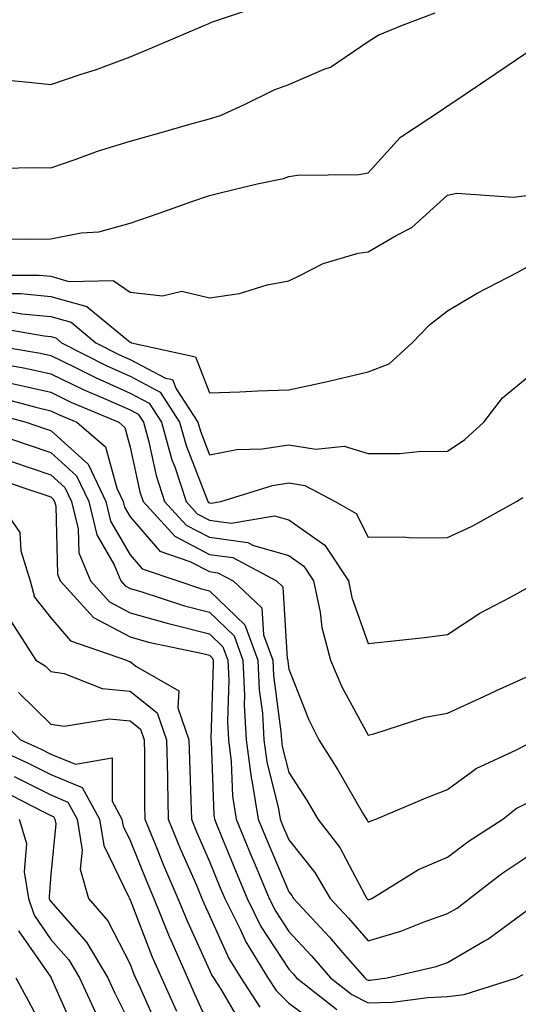
# Model space of a CAD drawing. Units: inches. Extents: x 1029203 to 1031843, y 7234538 to 7237178.
# Drawn here: x 1030204 to 1030267, y 7234949 to 7235073 of the extents above; entities that cross this region are included whole.
import ezdxf

# ---------------------------------------------------------------- set-up
doc = ezdxf.new("R2010")
doc.units = ezdxf.units.IN
doc.header["$MEASUREMENT"] = 0
doc.layers.add('Contour_10297234', color=7, linetype='Continuous', true_color=0x507de9)

msp = doc.modelspace()

# ---------------------------------------------------------------- linework, layer by layer
at = {"layer": 'Contour_10297234'}
for points in [[(1030201.25, 7235065.12, 3033), (1030205.26, 7235064.72, 3033), (1030208.05, 7235064.43, 3033), (1030211.86, 7235065.73, 3033), (1030213.69, 7235066.29, 3033), (1030218.05, 7235067.94, 3033), (1030220.88, 7235069.09, 3033), (1030227.46, 7235071.92, 3033), (1030227.87, 7235072.09, 3033), (1030228.05, 7235072.15, 3033), (1030228.44, 7235072.32, 3033), (1030235.34, 7235074.64, 3033)], [(1030200, 7235053.88, 3032), (1030205.96, 7235054.01, 3032), (1030208.05, 7235053.93, 3032), (1030211.12, 7235054.98, 3032), (1030213.91, 7235056.06, 3032), (1030218.05, 7235057.3, 3032), (1030221.68, 7235058.3, 3032), (1030225.57, 7235059.44, 3032), (1030228.05, 7235060.14, 3032), (1030229.44, 7235060.54, 3032), (1030232.46, 7235061.92, 3032), (1030236.19, 7235063.78, 3032), (1030238.05, 7235064.45, 3032), (1030242.52, 7235066.39, 3032), (1030243.32, 7235066.65, 3032), (1030248.05, 7235069.85, 3032), (1030249.3, 7235070.66, 3032), (1030252.37, 7235071.92, 3032), (1030256.51, 7235073.47, 3032)], [(1030201.14, 7235045, 3031), (1030204.98, 7235044.98, 3031), (1030208.05, 7235045, 3031), (1030211.88, 7235045.75, 3031), (1030214.09, 7235045.88, 3031), (1030218.05, 7235046.99, 3031), (1030221.72, 7235048.26, 3031), (1030225.82, 7235049.69, 3031), (1030228.05, 7235050.46, 3031), (1030229.22, 7235050.75, 3031), (1030234.07, 7235051.92, 3031), (1030237.37, 7235052.6, 3031), (1030238.05, 7235052.86, 3031), (1030239.14, 7235053.02, 3031), (1030246.88, 7235053.09, 3031), (1030248.05, 7235053.34, 3031), (1030252.13, 7235057.83, 3031), (1030257.42, 7235061.3, 3031), (1030258.05, 7235061.74, 3031), (1030258.19, 7235061.78, 3031), (1030258.34, 7235061.92, 3031), (1030264.14, 7235065.83, 3031), (1030268.05, 7235068.47, 3031)], [(1030199.51, 7235040.45, 3030), (1030206.57, 7235040.44, 3030), (1030208.05, 7235040.29, 3030), (1030210.32, 7235039.65, 3030), (1030215.9, 7235039.77, 3030), (1030218.05, 7235038.27, 3030), (1030222.13, 7235037.83, 3030), (1030224.55, 7235038.41, 3030), (1030228.05, 7235037.57, 3030), (1030231.84, 7235038.14, 3030), (1030235.32, 7235039.2, 3030), (1030238.05, 7235039.73, 3030), (1030239.51, 7235040.45, 3030), (1030242.39, 7235041.92, 3030), (1030246.78, 7235043.19, 3030), (1030248.05, 7235043.35, 3030), (1030251.57, 7235045.44, 3030), (1030253.54, 7235046.43, 3030), (1030258.05, 7235050.5, 3030), (1030259.22, 7235050.75, 3030), (1030266.37, 7235050.24, 3030), (1030268.05, 7235050.46, 3030)], [(1030201.84, 7235038.13, 3029), (1030204.26, 7235038.13, 3029), (1030208.05, 7235037.76, 3029), (1030212.6, 7235036.47, 3029), (1030217.82, 7235032.15, 3029), (1030218.05, 7235031.99, 3029), (1030218.11, 7235031.98, 3029), (1030218.23, 7235031.92, 3029), (1030226.29, 7235030.16, 3029), (1030228.05, 7235025.6, 3029), (1030231.88, 7235025.75, 3029), (1030234.12, 7235025.86, 3029), (1030238.05, 7235025.99, 3029), (1030242.91, 7235027.05, 3029), (1030243.26, 7235027.14, 3029), (1030248.05, 7235028.27, 3029), (1030250.69, 7235029.28, 3029), (1030253.58, 7235031.92, 3029), (1030255.8, 7235034.17, 3029), (1030258.05, 7235035.94, 3029), (1030261.8, 7235038.17, 3029), (1030266.98, 7235040.85, 3029), (1030268.05, 7235041.42, 3029)], [(1030202.11, 7235035.98, 3028), (1030204.38, 7235035.58, 3028), (1030208.05, 7235035.22, 3028), (1030210.63, 7235034.5, 3028), (1030213.73, 7235031.92, 3028), (1030216.6, 7235030.46, 3028), (1030218.05, 7235029.82, 3028), (1030222.5, 7235027.47, 3028), (1030223.4, 7235027.27, 3028), (1030223.85, 7235026.13, 3028), (1030226.57, 7235021.92, 3028), (1030226.9, 7235020.77, 3028), (1030228.05, 7235017.79, 3028), (1030231.49, 7235018.47, 3028), (1030234.69, 7235018.55, 3028), (1030238.05, 7235019.05, 3028), (1030241.47, 7235018.51, 3028), (1030245.02, 7235018.9, 3028), (1030248.05, 7235017.96, 3028), (1030251.98, 7235017.99, 3028), (1030254.38, 7235018.24, 3028), (1030258.05, 7235018.27, 3028), (1030260.22, 7235019.74, 3028), (1030262.64, 7235021.92, 3028), (1030265, 7235024.98, 3028), (1030268.05, 7235027.51, 3028)], [(1030200.16, 7235034.02, 3027), (1030207.19, 7235032.77, 3027), (1030208.05, 7235032.69, 3027), (1030208.66, 7235032.52, 3027), (1030209.38, 7235031.92, 3027), (1030215.12, 7235029, 3027), (1030218.05, 7235027.7, 3027), (1030221.84, 7235025.7, 3027), (1030224.28, 7235021.92, 3027), (1030225.1, 7235018.97, 3027), (1030227.72, 7235012.25, 3027), (1030227.84, 7235011.92, 3027), (1030227.93, 7235011.8, 3027), (1030228.05, 7235011.74, 3027), (1030228.25, 7235011.71, 3027), (1030229.48, 7235011.92, 3027), (1030236, 7235013.96, 3027), (1030238.05, 7235014.26, 3027), (1030240.08, 7235013.94, 3027), (1030243.87, 7235011.92, 3027), (1030246.55, 7235010.43, 3027), (1030248.05, 7235007.42, 3027), (1030252.5, 7235007.46, 3027), (1030253.5, 7235007.36, 3027), (1030258.05, 7235007.39, 3027), (1030261.14, 7235008.83, 3027), (1030266.74, 7235011.92, 3027), (1030267.54, 7235012.43, 3027)], [(1030198.99, 7235031.92, 3026), (1030206.74, 7235030.61, 3026), (1030208.05, 7235030.31, 3026), (1030211.17, 7235028.79, 3026), (1030213.66, 7235027.54, 3026), (1030218.05, 7235025.58, 3026), (1030220.45, 7235024.31, 3026), (1030222, 7235021.92, 3026), (1030223.32, 7235017.18, 3026), (1030223.66, 7235016.31, 3026), (1030225.1, 7235011.92, 3026), (1030226.51, 7235010.39, 3026), (1030228.05, 7235009.59, 3026), (1030230.76, 7235009.21, 3026), (1030236.25, 7235010.13, 3026), (1030238.05, 7235009.63, 3026), (1030242.58, 7235006.44, 3026), (1030245.55, 7235001.92, 3026), (1030245.98, 7234999.84, 3026), (1030248.05, 7234994.03, 3026), (1030250.45, 7234994.31, 3026), (1030255.16, 7234994.8, 3026), (1030258.05, 7234995.16, 3026), (1030262.11, 7234997.86, 3026), (1030266, 7234999.87, 3026), (1030268.05, 7235001.01, 3026)], [(1030200.51, 7235029.46, 3025), (1030204.87, 7235028.73, 3025), (1030208.05, 7235027.99, 3025), (1030212.13, 7235026.01, 3025), (1030215.28, 7235024.69, 3025), (1030218.05, 7235023.46, 3025), (1030219.07, 7235022.93, 3025), (1030219.71, 7235021.92, 3025), (1030220.35, 7235019.62, 3025), (1030221.31, 7235015.18, 3025), (1030222.39, 7235011.92, 3025), (1030225.1, 7235008.96, 3025), (1030228.05, 7235007.42, 3025), (1030232.89, 7235006.76, 3025), (1030233.58, 7235006.39, 3025), (1030238.05, 7235005.12, 3025), (1030239.92, 7235003.8, 3025), (1030241.17, 7235001.92, 3025), (1030241.98, 7234997.99, 3025), (1030242.19, 7234996.05, 3025), (1030243.28, 7234991.92, 3025), (1030244.73, 7234988.6, 3025), (1030248.05, 7234982.49, 3025), (1030248.77, 7234982.65, 3025), (1030255.22, 7234984.76, 3025), (1030258.05, 7234985.26, 3025), (1030262.62, 7234987.36, 3025), (1030264.22, 7234988.1, 3025), (1030268.05, 7234989.86, 3025)], [(1030203.17, 7235026.8, 3024), (1030208.05, 7235025.68, 3024), (1030210.57, 7235024.45, 3024), (1030216.6, 7235021.92, 3024), (1030217.39, 7235021.26, 3024), (1030218.05, 7235018.77, 3024), (1030219.26, 7235013.13, 3024), (1030219.67, 7235011.92, 3024), (1030223.67, 7235007.54, 3024), (1030228.05, 7235005.26, 3024), (1030230.98, 7235004.86, 3024), (1030236.49, 7235001.92, 3024), (1030237.29, 7235001.16, 3024), (1030237.84, 7234992.13, 3024), (1030237.91, 7234991.92, 3024), (1030237.91, 7234991.79, 3024), (1030238.05, 7234990.82, 3024), (1030240.55, 7234984.42, 3024), (1030241.82, 7234981.92, 3024), (1030244.24, 7234978.11, 3024), (1030247.46, 7234972.5, 3024), (1030247.82, 7234971.92, 3024), (1030247.91, 7234971.78, 3024), (1030248.05, 7234971.53, 3024), (1030248.3, 7234971.68, 3024), (1030249.03, 7234971.92, 3024), (1030255.35, 7234974.62, 3024), (1030258.05, 7234975.63, 3024), (1030261.66, 7234978.31, 3024), (1030266.76, 7234980.63, 3024), (1030268.05, 7234981.31, 3024)], [(1030201.25, 7235025.11, 3023), (1030206.17, 7235023.79, 3023), (1030208.05, 7235023.36, 3023), (1030209.03, 7235022.89, 3023), (1030211.33, 7235021.92, 3023), (1030214.96, 7235018.83, 3023), (1030216.35, 7235013.62, 3023), (1030217.17, 7235011.92, 3023), (1030217.35, 7235011.21, 3023), (1030218.05, 7235009.98, 3023), (1030221.8, 7235005.67, 3023), (1030225.59, 7235004.37, 3023), (1030228.05, 7235003.09, 3023), (1030229.09, 7235002.96, 3023), (1030231.02, 7235001.92, 3023), (1030234.65, 7234998.52, 3023), (1030234.85, 7234995.11, 3023), (1030236.04, 7234991.92, 3023), (1030236.12, 7234989.99, 3023), (1030237.05, 7234982.92, 3023), (1030237.11, 7234981.92, 3023), (1030237.21, 7234981.08, 3023), (1030238.05, 7234977.78, 3023), (1030240.35, 7234974.22, 3023), (1030241.72, 7234971.92, 3023), (1030244.48, 7234968.35, 3023), (1030247.66, 7234962.3, 3023), (1030247.89, 7234961.92, 3023), (1030247.97, 7234961.84, 3023), (1030248.05, 7234961.74, 3023), (1030248.19, 7234961.78, 3023), (1030248.52, 7234961.92, 3023), (1030254.4, 7234965.57, 3023), (1030258.05, 7234967.12, 3023), (1030260.78, 7234969.2, 3023), (1030265.04, 7234971.92, 3023), (1030266.72, 7234973.24, 3023), (1030268.05, 7234973.94, 3023)], [(1030199.51, 7235023.38, 3022), (1030204.94, 7235021.92, 3022), (1030207.27, 7235021.13, 3022), (1030208.05, 7235020.87, 3022), (1030212.74, 7235016.61, 3022), (1030215, 7235011.92, 3022), (1030215.59, 7235009.46, 3022), (1030218.05, 7235005.21, 3022), (1030219.57, 7235003.45, 3022), (1030224.07, 7235001.92, 3022), (1030227.05, 7235000.93, 3022), (1030228.05, 7235000.68, 3022), (1030232.5, 7234996.37, 3022), (1030234.14, 7234991.92, 3022), (1030234.32, 7234988.19, 3022), (1030234.71, 7234985.27, 3022), (1030234.89, 7234981.92, 3022), (1030235.26, 7234979.12, 3022), (1030236.74, 7234973.23, 3022), (1030236.96, 7234971.92, 3022), (1030237.27, 7234971.14, 3022), (1030238.05, 7234969.31, 3022), (1030241.33, 7234965.21, 3022), (1030243.26, 7234961.92, 3022), (1030245.57, 7234959.45, 3022), (1030248.05, 7234956.58, 3022), (1030252.17, 7234957.79, 3022), (1030255.12, 7234958.99, 3022), (1030258.05, 7234960.02, 3022), (1030259.26, 7234960.72, 3022), (1030260.84, 7234961.92, 3022), (1030264.89, 7234965.08, 3022), (1030268.05, 7234967.17, 3022)], [(1030198.71, 7235021.26, 3021), (1030205.18, 7235019.05, 3021), (1030208.05, 7235018.08, 3021), (1030211.27, 7235015.15, 3021), (1030212.84, 7235011.92, 3021), (1030213.83, 7235007.71, 3021), (1030216.02, 7235003.96, 3021), (1030216.86, 7235001.92, 3021), (1030217.42, 7235001.3, 3021), (1030218.05, 7235000.97, 3021), (1030219.38, 7235000.59, 3021), (1030224.91, 7234998.78, 3021), (1030228.05, 7234997.97, 3021), (1030231.14, 7234995, 3021), (1030232.27, 7234991.92, 3021), (1030232.46, 7234987.51, 3021), (1030232.42, 7234986.3, 3021), (1030232.66, 7234981.92, 3021), (1030233.28, 7234977.15, 3021), (1030233.44, 7234976.53, 3021), (1030234.18, 7234971.92, 3021), (1030235.32, 7234969.19, 3021), (1030238.05, 7234962.75, 3021), (1030238.42, 7234962.29, 3021), (1030238.64, 7234961.92, 3021), (1030243.19, 7234957.06, 3021), (1030244.83, 7234955.13, 3021), (1030247.62, 7234951.92, 3021), (1030247.85, 7234951.73, 3021), (1030248.05, 7234951.64, 3021), (1030248.32, 7234951.65, 3021), (1030250.43, 7234951.92, 3021), (1030256.6, 7234953.37, 3021), (1030258.05, 7234953.87, 3021), (1030262.72, 7234956.59, 3021), (1030263.15, 7234956.82, 3021), (1030268.05, 7234960.4, 3021)], [(1030203.09, 7235016.96, 3020), (1030208.05, 7235015.29, 3020), (1030209.83, 7235013.69, 3020), (1030210.67, 7235011.92, 3020), (1030211.49, 7235008.48, 3020), (1030211.59, 7235005.45, 3020), (1030213.05, 7235001.92, 3020), (1030215.43, 7234999.29, 3020), (1030218.05, 7234997.92, 3020), (1030222.72, 7234996.58, 3020), (1030223.56, 7234996.4, 3020), (1030228.05, 7234995.27, 3020), (1030229.75, 7234993.62, 3020), (1030230.37, 7234991.92, 3020), (1030230.49, 7234989.48, 3020), (1030230.32, 7234984.2, 3020), (1030230.45, 7234981.92, 3020), (1030230.8, 7234979.17, 3020), (1030230.96, 7234974.82, 3020), (1030231.43, 7234971.92, 3020), (1030233.36, 7234967.23, 3020), (1030233.81, 7234966.16, 3020), (1030235.59, 7234961.92, 3020), (1030236.41, 7234960.28, 3020), (1030238.05, 7234957.76, 3020), (1030240.88, 7234954.74, 3020), (1030243.32, 7234951.92, 3020), (1030245.98, 7234949.84, 3020), (1030248.05, 7234948.78, 3020), (1030251.1, 7234948.88, 3020), (1030255.59, 7234949.47, 3020), (1030258.05, 7234949.57, 3020), (1030260.14, 7234949.84, 3020), (1030266.78, 7234951.92, 3020), (1030267.6, 7234952.36, 3020)], [(1030201, 7235014.87, 3019), (1030207.17, 7235012.8, 3019), (1030208.05, 7235012.51, 3019), (1030208.36, 7235012.22, 3019), (1030208.5, 7235011.92, 3019), (1030208.66, 7235011.32, 3019), (1030208.89, 7235002.77, 3019), (1030209.24, 7235001.92, 3019), (1030213.42, 7234997.3, 3019), (1030218.05, 7234994.86, 3019), (1030220.34, 7234994.21, 3019), (1030227.19, 7234992.78, 3019), (1030228.05, 7234992.56, 3019), (1030228.38, 7234992.24, 3019), (1030228.5, 7234991.92, 3019), (1030228.52, 7234991.45, 3019), (1030228.23, 7234982.09, 3019), (1030228.23, 7234981.92, 3019), (1030228.25, 7234981.71, 3019), (1030228.58, 7234972.44, 3019), (1030228.66, 7234971.92, 3019), (1030229.09, 7234970.88, 3019), (1030231.39, 7234965.25, 3019), (1030232.78, 7234961.92, 3019), (1030234.53, 7234958.41, 3019), (1030238.05, 7234953, 3019), (1030238.58, 7234952.45, 3019), (1030239.03, 7234951.92, 3019), (1030244.09, 7234947.96, 3019)], [(1030201.43, 7235011.92, 3018), (1030204.14, 7235008, 3018), (1030204.26, 7235005.71, 3018), (1030205.45, 7235001.92, 3018), (1030206, 7234999.87, 3018), (1030208.05, 7234997.27, 3018), (1030210.51, 7234994.38, 3018), (1030217.58, 7234991.92, 3018), (1030217.91, 7234991.78, 3018), (1030218.05, 7234991.77, 3018), (1030218.77, 7234991.2, 3018), (1030224.2, 7234988.07, 3018), (1030224.05, 7234985.93, 3018), (1030225.45, 7234981.92, 3018), (1030225.51, 7234979.38, 3018), (1030225.71, 7234974.25, 3018), (1030225.76, 7234971.92, 3018), (1030226.43, 7234970.3, 3018), (1030228.05, 7234966.6, 3018), (1030229.4, 7234963.28, 3018), (1030229.98, 7234961.92, 3018), (1030231.9, 7234958.07, 3018), (1030232.62, 7234956.48, 3018), (1030235.39, 7234951.92, 3018), (1030236.45, 7234950.32, 3018), (1030238.05, 7234948.75, 3018), (1030241.98, 7234945.86, 3018)], [(1030202.99, 7234996.85, 3017), (1030206.14, 7234991.92, 3017), (1030207.33, 7234991.21, 3017), (1030208.05, 7234990.51, 3017), (1030209.73, 7234990.24, 3017), (1030214.5, 7234988.36, 3017), (1030218.05, 7234988.03, 3017), (1030221.45, 7234985.32, 3017), (1030222.64, 7234981.92, 3017), (1030222.74, 7234977.23, 3017), (1030222.74, 7234976.61, 3017), (1030222.84, 7234971.92, 3017), (1030224.36, 7234968.23, 3017), (1030226.39, 7234963.58, 3017), (1030227.09, 7234961.92, 3017), (1030227.37, 7234961.25, 3017), (1030228.05, 7234959.76, 3017), (1030230.49, 7234954.35, 3017), (1030231.98, 7234951.92, 3017), (1030234.38, 7234948.25, 3017)], [(1030203.99, 7234987.86, 3016), (1030208.05, 7234983.88, 3016), (1030209.75, 7234983.61, 3016), (1030215.45, 7234984.53, 3016), (1030218.05, 7234984.28, 3016), (1030219.36, 7234983.24, 3016), (1030219.83, 7234981.92, 3016), (1030219.87, 7234980.1, 3016), (1030219.87, 7234973.75, 3016), (1030219.91, 7234971.92, 3016), (1030221.21, 7234968.76, 3016), (1030222.27, 7234966.13, 3016), (1030224.07, 7234961.92, 3016), (1030225.22, 7234959.09, 3016), (1030228.05, 7234952.9, 3016), (1030228.34, 7234952.22, 3016), (1030228.54, 7234951.92, 3016), (1030229.48, 7234950.5, 3016), (1030232.11, 7234945.97, 3016)], [(1030201.12, 7234984.98, 3015), (1030204.22, 7234981.92, 3015), (1030206.84, 7234980.72, 3015), (1030208.05, 7234980.11, 3015), (1030211.14, 7234978.83, 3015), (1030215.76, 7234979.63, 3015), (1030215.76, 7234974.2, 3015), (1030217.01, 7234971.92, 3015), (1030217.15, 7234971.03, 3015), (1030218.05, 7234969.21, 3015), (1030220.14, 7234964, 3015), (1030221.02, 7234961.92, 3015), (1030223.05, 7234956.93, 3015), (1030223.07, 7234956.9, 3015), (1030225.26, 7234951.92, 3015), (1030226.12, 7234949.99, 3015), (1030228.05, 7234945.77, 3015)], [(1030198.77, 7234981.92, 3014), (1030205.12, 7234979, 3014), (1030208.05, 7234977.54, 3014), (1030212.01, 7234975.89, 3014), (1030214.2, 7234971.92, 3014), (1030214.71, 7234968.58, 3014), (1030217.89, 7234962.08, 3014), (1030217.93, 7234961.92, 3014), (1030217.99, 7234961.86, 3014), (1030218.05, 7234961.74, 3014), (1030220.78, 7234954.66, 3014), (1030222, 7234951.92, 3014), (1030223.87, 7234947.74, 3014)], [(1030203.42, 7234977.28, 3013), (1030208.05, 7234974.96, 3013), (1030210.2, 7234974.07, 3013), (1030211.37, 7234971.92, 3013), (1030211.98, 7234967.99, 3013), (1030211.76, 7234965.63, 3013), (1030212.8, 7234961.92, 3013), (1030215.22, 7234959.09, 3013), (1030218.05, 7234953.63, 3013), (1030218.52, 7234952.4, 3013), (1030218.73, 7234951.92, 3013), (1030219.3, 7234950.68, 3013), (1030221.6, 7234945.48, 3013)], [(1030201.74, 7234975.62, 3012), (1030207.13, 7234972.85, 3012), (1030208.05, 7234972.38, 3012), (1030208.38, 7234972.24, 3012), (1030208.56, 7234971.92, 3012), (1030208.66, 7234971.32, 3012), (1030208.05, 7234964.93, 3012), (1030207.82, 7234962.16, 3012), (1030207.85, 7234961.92, 3012), (1030207.89, 7234961.77, 3012), (1030208.05, 7234961.55, 3012), (1030212.56, 7234956.43, 3012), (1030215.24, 7234951.92, 3012), (1030216.12, 7234949.99, 3012), (1030218.05, 7234946.12, 3012)], [(1030204.07, 7234971.92, 3011), (1030204.98, 7234968.85, 3011), (1030204.67, 7234965.3, 3011), (1030205.22, 7234961.92, 3011), (1030205.94, 7234959.81, 3011), (1030208.05, 7234956.77, 3011), (1030210.32, 7234954.2, 3011), (1030211.66, 7234951.92, 3011), (1030213.67, 7234947.55, 3011)], [(1030203.99, 7234957.85, 3010), (1030208.05, 7234952, 3010), (1030208.09, 7234951.96, 3010), (1030208.11, 7234951.92, 3010), (1030208.15, 7234951.82, 3010), (1030211.16, 7234945.02, 3010)], [(1030203.62, 7234951.92, 3009), (1030205.2, 7234949.07, 3009), (1030208.05, 7234943.71, 3009)]]:
    msp.add_polyline3d(points, dxfattribs=at)

doc.saveas('drawing.dxf')
